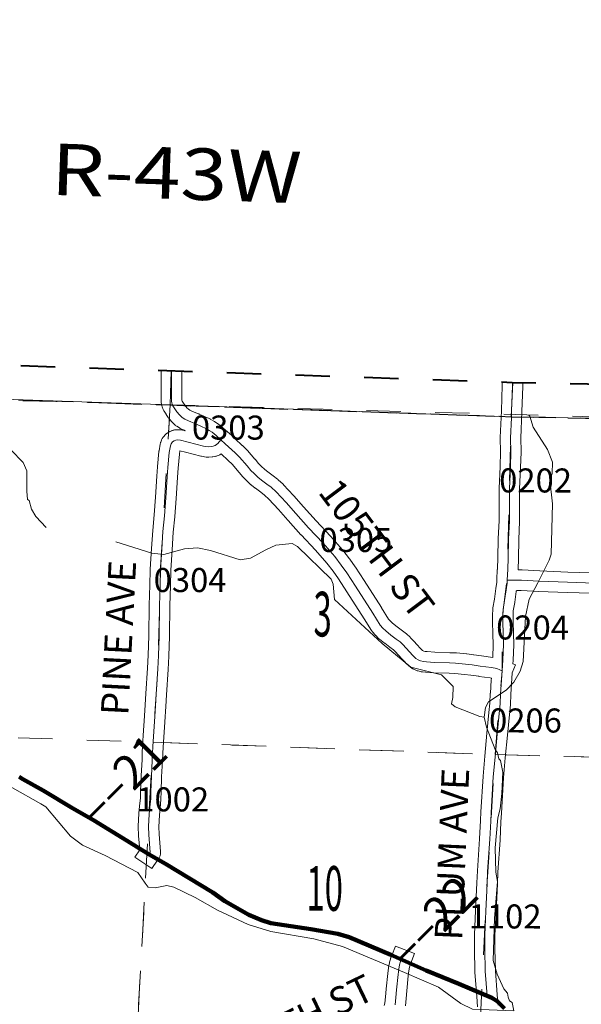
# Model space of a CAD drawing. Extents: x -152.7 to -96.7, y -12.6 to 21.4.
# Drawn here: x -120.7 to -119.1, y 14.5 to 17.4 of the extents above; entities that cross this region are included whole.
import ezdxf
from ezdxf.enums import TextEntityAlignment as Align

# ---------------------------------------------------------------- set-up
doc = ezdxf.new("R2010")
doc.units = ezdxf.units.MI
doc.header["$MEASUREMENT"] = 0
for name, pattern in [('DGN Style 1', [0.03005, 5e-05, -0.03]), ('DGN Style 2', [0.05, 0.03, -0.02]), ('DGN Style 7', [0.1, 0.045, -0.02, 0.015, -0.02])]:
    doc.linetypes.add(name, pattern=pattern)
for name, color, linetype, lineweight in [('tdCoClipBndry', 7, 'Continuous', 0), ('tdCoCoBndry', 1, 'DGN Style 7', 30), ('tdCoCoBndryPart', 1, 'DGN Style 7', 30), ('tdCoHydroRiver', 5, 'Continuous', 0), ('tdCoPriCL', 7, 'Continuous', 0), ('tdCoPriNonDiv', 1, 'Continuous', 211), ('tdCoPriNonDivCL', 16, 'Continuous', 0), ('tdCoSecRdNmbr', 1, 'Continuous', 13), ('tdCoSecRdTxt', 7, 'Continuous', 0), ('tdCoSecRteBand', 7, 'Continuous', 30), ('tdCoSecRteCL', 7, 'Continuous', 0), ('tdCoSectLine', 7, 'DGN Style 1', 13), ('tdCoSectLinePart', 7, 'DGN Style 1', 13), ('tdCoSectNmbr', 7, 'Continuous', 0), ('tdCoSurfGravel', 1, 'Continuous', 0), ('tdCoTwpBndryShd', 7, 'Continuous', 0), ('tdCoTwpRngTxt', 7, 'Continuous', 0), ('tdPICoBndry', 30, 'Continuous', 100), ('tdStHwyPriRefPost1', 7, 'Continuous', 0)]:
    doc.layers.add(name, color=color, linetype=linetype, lineweight=lineweight)
doc.styles.add('Style-Century Gothic', font='GOTHIC.TTF')
doc.styles.add('Style-Tw Cen MT', font='TCM_____.TTF')
doc.styles.add('Style-Verdana', font='verdana.ttf')

msp = doc.modelspace()

# ---------------------------------------------------------------- linework, layer by layer
at = {"layer": 'tdCoClipBndry', "color": 1, "linetype": 'DGN Style 2', "lineweight": 40, "flags": 128}
msp.add_lwpolyline([(-129.001, -7.6244), (-130.0011, -7.5805), (-131.0179, -7.5236), (-131.9846, -7.4608), (-134.9722, -7.2903), (-136.0819, -7.2412), (-136.1148, -7.234), (-136.1495, -7.2106), (-136.2016, -7.1365), (-136.3078, -7.008), (-136.3748, -6.8763), (-136.5019, -6.5726), (-136.5386, -6.3928), (-136.5429, -6.1262), (-136.5402, -5.9929), (-136.5479, -5.9131), (-136.5842, -5.7314), (-136.6297, -5.6244), (-136.7243, -5.4586), (-136.8396, -5.3178), (-136.9514, -5.196), (-136.9807, -5.1509), (-137.0682, -5.04), (-137.1722, -4.8701), (-137.2276, -4.7566), (-137.2571, -4.6655), (-137.2668, -4.5855), (-137.2645, -4.4516), (-137.2476, -4.3613), (-137.2282, -4.295), (-137.1984, -4.2022), (-137.1722, -4.1504), (-137.0612, -4.0126), (-136.9991, -3.9564), (-136.9204, -3.9046), (-136.8541, -3.8516), (-136.8324, -3.8405), (-136.7715, -3.8185), (-136.5872, -3.7823), (-136.4861, -3.7532), (-136.3381, -3.7195), (-136.1719, -3.6336), (-136.0555, -3.5654), (-136.0081, -3.5055), (-135.9552, -3.4058), (-135.9129, -3.2796), (-135.8951, -3.1964), (-135.8995, -3.0303), (-135.9091, -2.9852), (-135.9491, -2.8645), (-135.9772, -2.7978), (-136.1073, -2.5475), (-136.2009, -2.3438), (-136.243, -2.239), (-136.2797, -2.0981), (-136.2919, -1.9917), (-136.2922, -1.9049), (-136.244, -1.7321), (-136.2011, -1.6391), (-136.1744, -1.5965), (-136.1233, -1.535), (-136.0063, -1.4374), (-135.8873, -1.2758), (-135.8195, -1.2066), (-135.7762, -1.147), (-135.719, -1.0404), (-135.6558, -0.9), (-135.6031, -0.6981), (-135.5716, -0.6409), (-135.5331, -0.5472), (-135.4755, -0.4402), (-135.4455, -0.338), (-135.445, -0.2634), (-135.4366, -0.185), (-135.4226, -0.1194), (-135.425, -0.0345), (-135.4378, 0.0602), (-135.4576, 0.1004), (-135.4905, 0.148), (-135.5742, 0.2446), (-135.6352, 0.2879), (-135.7276, 0.337), (-135.778, 0.3877), (-136.0028, 0.4923), (-136.065, 0.5161), (-136.1414, 0.538), (-136.4765, 0.6026), (-136.6181, 0.6193), (-136.7077, 0.6421), (-136.8404, 0.6602), (-136.9732, 0.6469), (-137.176, 0.6156), (-137.3776, 0.566), (-137.663, 0.4408), (-137.7245, 0.4221), (-137.8057, 0.411), (-137.9617, 0.4171), (-138.1836, 0.4481), (-138.2796, 0.4908), (-138.349, 0.5366), (-138.4712, 0.66), (-138.5252, 0.725), (-138.5734, 0.8027), (-138.6151, 0.8853), (-138.6408, 0.9711), (-138.6522, 1.1037), (-138.6196, 1.2352), (-138.4928, 1.4867), (-138.3006, 1.7659), (-138.2552, 1.8579), (-138.239, 1.9112), (-138.2152, 1.9468), (-138.1857, 2.0471), (-138.1741, 2.1869), (-138.1841, 2.2439), (-138.2068, 2.3079), (-138.2371, 2.3822), (-138.2724, 2.4285), (-138.3715, 2.5318), (-138.5087, 2.6146), (-138.5884, 2.6475), (-138.7258, 2.6941), (-138.9108, 2.7325), (-139.2032, 2.7279), (-139.272, 2.7034), (-139.359, 2.692), (-139.5735, 2.6035), (-139.6401, 2.5473), (-139.6871, 2.4786), (-139.7169, 2.4458), (-139.757, 2.3809), (-139.7869, 2.3057), (-139.8871, 2.1091), (-139.9311, 2.0425), (-139.9601, 1.9847), (-139.9956, 1.9366), (-140.0924, 1.8367), (-140.2014, 1.7642), (-140.234, 1.7531), (-140.3291, 1.739), (-140.4772, 1.7455), (-140.5527, 1.7574), (-140.7034, 1.8088), (-140.8156, 1.8706), (-140.9398, 1.9757), (-141.0725, 2.1119), (-141.1125, 2.166), (-141.1437, 2.2234), (-141.1539, 2.2656), (-141.1757, 2.3137), (-141.189, 2.3659), (-141.1944, 2.4966), (-141.1819, 2.6724), (-141.0952, 2.925), (-141.0097, 3.0824), (-140.9793, 3.1259), (-140.9297, 3.1785), (-140.7335, 3.3402), (-140.6599, 3.3943), (-140.3662, 3.579), (-140.3021, 3.6324), (-140.2577, 3.6852), (-140.1838, 3.788), (-140.1115, 3.922), (-140.0739, 4.0267), (-140.0667, 4.0742), (-140.0689, 4.1813), (-140.086, 4.3056), (-140.1368, 4.4491), (-140.2143, 4.5693), (-140.2791, 4.6556), (-140.4648, 4.8393), (-140.5658, 4.901), (-140.5901, 4.9031), (-140.6427, 4.9221), (-140.6921, 4.9321), (-140.8408, 4.9892), (-140.9563, 5.0169), (-141.1908, 5.017), (-141.2975, 4.9986), (-141.3983, 4.9715), (-141.9006, 4.8574), (-141.9311, 4.8574), (-141.9858, 4.8686), (-142.1105, 4.9319), (-142.2967, 5.0413), (-142.3551, 5.084), (-142.4703, 5.2125), (-142.5165, 5.2529), (-142.6296, 5.4449), (-142.6789, 5.555), (-142.7824, 5.8367), (-142.8189, 5.9836), (-142.8323, 6.0597), (-142.8601, 6.1406), (-142.8738, 6.2424), (-142.8879, 6.2836), (-142.9289, 6.5318), (-142.9319, 6.6838), (-142.9434, 6.7614), (-142.943, 6.8599), (-142.9546, 6.9611), (-142.948, 7.1728), (-142.9392, 7.2257), (-142.9356, 7.3274), (-142.9192, 7.4086), (-142.917, 7.453), (-142.888, 7.6191), (-142.869, 7.689), (-142.7096, 8.1283), (-142.6108, 8.3018), (-142.5458, 8.3959), (-142.4996, 8.4844), (-142.4529, 8.5555), (-142.4034, 8.6611), (-142.3816, 8.6959), (-142.3005, 8.8954), (-142.2925, 8.9439), (-142.2726, 8.9954), (-142.2602, 9.0511), (-142.2583, 9.1035), (-142.2393, 9.199), (-142.2213, 9.3457), (-142.2202, 9.5272), (-142.2526, 9.8564), (-142.2678, 9.941), (-142.2993, 10.0594), (-142.3638, 10.2166), (-142.4994, 10.4726), (-142.6151, 10.6385), (-142.7095, 10.7177), (-142.8284, 10.7906), (-142.9081, 10.8208), (-142.9485, 10.8446), (-143.1379, 10.9222), (-143.2867, 10.9584), (-143.5646, 11.0009), (-143.648, 11.0219), (-143.7092, 11.0475), (-143.855, 11.0907), (-144.09, 11.2073), (-144.2636, 11.3419), (-144.3465, 11.4282), (-144.4609, 11.5753), (-144.5321, 11.6865), (-144.5726, 11.7689), (-144.6297, 11.914), (-144.648, 11.9722), (-144.7043, 12.2076), (-144.7519, 12.3207), (-144.8055, 12.4154), (-144.9184, 12.5665), (-145.1191, 12.7689), (-145.2269, 12.8501), (-145.2679, 12.8693), (-145.308, 12.9031), (-145.4167, 12.967), (-145.5383, 13.0587), (-145.5809, 13.0809), (-145.6853, 13.156), (-145.8235, 13.2701), (-145.9, 13.3504), (-145.9629, 13.4286), (-146.0601, 13.5691), (-146.1173, 13.6645), (-146.2195, 13.8659), (-146.2973, 14.0931), (-146.3134, 14.1745), (-146.3162, 14.2185), (-146.3364, 14.3132), (-146.3429, 14.4199), (-146.3539, 14.5062), (-146.3571, 14.6252), (-146.3158, 14.8187), (-146.2693, 14.9719), (-146.219, 15.0939), (-146.1665, 15.3094), (-146.1779, 15.7043), (-146.1862, 15.7961), (-146.1992, 15.8762), (-146.214, 15.9269), (-146.2535, 16.0279), (-146.3168, 16.1736), (-146.3438, 16.2191), (-146.4473, 16.3457), (-146.5777, 16.5197), (-146.6876, 16.6863), (-146.7262, 16.7715), (-146.75, 16.8547), (-146.7605, 16.9534), (-146.754, 17.0096), (-146.7327, 17.0902), (-146.7, 17.1654), (-146.6541, 17.243), (-146.5673, 17.3488), (-146.5389, 17.3663), (-146.5062, 17.3734), (-142.0773, 17.2181), (-136.1253, 16.966), (-135.1489, 16.9136), (-134.1608, 16.851), (-133.1782, 16.8001), (-132.1777, 16.7752), (-131.1988, 16.7295), (-129.2165, 16.6018), (-128.229, 16.5891), (-127.2376, 16.56), (-125.2681, 16.4787), (-122.2973, 16.3904), (-121.2793, 16.3856), (-119.2876, 16.3175), (-118.2918, 16.2992), (-117.2907, 16.2724), (-116.332, 16.2332), (-115.32, 16.2068), (-114.3145, 16.1717), (-111.3267, 16.0938), (-111.2929, 16.087), (-111.2635, 16.0691), (-111.238, 16.0346), (-111.2293, 15.9926), (-111.2427, 14.9921), (-111.3989, 9.9999), (-111.4731, 8.001), (-111.505, 6.9999), (-111.582, 3.9967), (-111.6201, 2.9918), (-111.6534, 1.4288), (-111.7856, -3.0233), (-111.911, -7.0203), (-111.9215, -7.5882), (-111.9422, -8.0418), (-111.9553, -8.0737), (-111.9784, -8.0993), (-112.0089, -8.1155), (-112.0431, -8.1203), (-113.0382, -8.088), (-118.066, -7.9533), (-120.0603, -7.8948), (-122.0553, -7.8286), (-122.4897, -7.8242), (-123.5489, -7.784), (-124.0143, -7.7794), (-125.0445, -7.7505), (-129.001, -7.6244)], close=True, dxfattribs=at)
at = {"layer": 'tdCoCoBndry', "color": 1, "linetype": 'DGN Style 7', "lineweight": 30, "flags": 128}
msp.add_lwpolyline([(-146.5015, 17.2735), (-146.0768, 17.2557), (-146.0694, 17.2557), (-145.0695, 17.2201), (-144.0702, 17.1857), (-143.0731, 17.1519), (-142.0807, 17.1182), (-141.0903, 17.0763), (-140.1005, 17.0343), (-139.109, 16.9942), (-138.1248, 16.9495), (-137.1247, 16.9061), (-136.1296, 16.8662), (-135.1552, 16.8139), (-134.1666, 16.7512), (-133.182, 16.7002), (-132.2019, 16.6758), (-132.1802, 16.6753), (-131.2035, 16.6296), (-130.2055, 16.5679), (-129.2203, 16.5019), (-128.232, 16.4892), (-127.2406, 16.4601), (-126.2534, 16.42), (-125.2717, 16.3788), (-124.2853, 16.348), (-123.2872, 16.3208), (-122.299, 16.2904), (-121.2827, 16.2857), (-120.2825, 16.2516), (-119.2902, 16.2175), (-118.2945, 16.1993), (-117.2933, 16.1724), (-116.3353, 16.1333), (-115.3226, 16.1069), (-114.3175, 16.0718), (-113.3219, 16.0489), (-112.3178, 16.0198), (-111.3293, 15.9939)], dxfattribs=at)
at = {"layer": 'tdCoCoBndryPart', "color": 1, "linetype": 'DGN Style 7', "lineweight": 30, "flags": 128}
for points in [[(-122.8647, 16.3078), (-122.299, 16.2904), (-121.2827, 16.2857), (-120.3079, 16.2525)], [(-120.24, 16.2502), (-119.3204, 16.2186)], [(-119.2604, 16.217), (-118.3252, 16.1999)]]:
    msp.add_lwpolyline(points, dxfattribs=at)
at = {"layer": 'tdCoHydroRiver', "color": 5, "linetype": 'Continuous', "lineweight": 0, "flags": 128}
for points in [[(-120.6433, 15.8946), (-120.674, 15.927), (-120.6861, 15.9479), (-120.6933, 15.9733), (-120.6979, 15.9766), (-120.7004, 16.0004), (-120.7004, 16.0603), (-120.7108, 16.0843), (-120.7461, 16.1215), (-120.7971, 16.1592), (-120.8247, 16.1884), (-120.8366, 16.2155), (-120.845, 16.2552), (-120.8474, 16.266)], [(-119.369, 15.3423), (-119.3651, 15.3706), (-119.3567, 15.3878), (-119.3053, 15.4211), (-119.2826, 15.4441), (-119.2643, 15.4768), (-119.2557, 15.505), (-119.249, 15.6358), (-119.2381, 15.686), (-119.2132, 15.7342), (-119.1798, 15.7996), (-119.1746, 15.8168), (-119.1706, 15.9635), (-119.1782, 16.0331), (-119.1714, 16.0519), (-119.1705, 16.085), (-119.1853, 16.1217), (-119.2261, 16.1875), (-119.2363, 16.2194), (-119.239, 16.2222)], [(-119.369, 15.3423), (-119.3816, 15.3443), (-119.4534, 15.373), (-119.4642, 15.3812), (-119.4605, 15.4001), (-119.4597, 15.4316), (-119.4935, 15.4657), (-119.5828, 15.4886), (-119.6662, 15.5572), (-119.8047, 15.6856), (-119.8082, 15.7299), (-119.8142, 15.7443), (-119.9126, 15.84), (-119.9281, 15.8484), (-119.9756, 15.8433), (-120.0044, 15.8299), (-120.0492, 15.8059), (-120.0794, 15.8004), (-120.1654, 15.828), (-120.2031, 15.8353), (-120.241, 15.8332), (-120.3014, 15.8159), (-120.3361, 15.82), (-120.4409, 15.8528)], [(-120.6589, 15.0902), (-120.7413, 15.1366), (-120.8478, 15.1679), (-120.8679, 15.1811), (-120.8862, 15.2053), (-120.9455, 15.229), (-120.9765, 15.2503), (-120.9918, 15.2697), (-121.0034, 15.3063), (-121.0325, 15.3371), (-121.0714, 15.3602), (-121.137, 15.3841), (-121.2286, 15.4403)], [(-119.2833, 14.4878), (-119.2874, 14.5115), (-119.2952, 14.5165), (-119.2996, 14.5277), (-119.3009, 14.5387), (-119.3116, 14.5517), (-119.3309, 14.5948), (-119.3425, 14.6346), (-119.3392, 14.756), (-119.3299, 14.8646), (-119.3355, 14.8916), (-119.3367, 14.9627), (-119.3296, 15.0493), (-119.3226, 15.0759), (-119.3182, 15.12), (-119.3149, 15.183), (-119.3219, 15.2164), (-119.3265, 15.2212), (-119.3308, 15.2387), (-119.3368, 15.2483), (-119.3619, 15.3137), (-119.369, 15.3423)], [(-119.2833, 14.4878), (-119.4032, 14.4926), (-119.4374, 14.5093), (-119.5024, 14.5568), (-119.6007, 14.599), (-119.7817, 14.6749), (-119.8647, 14.6977), (-119.9904, 14.7185), (-120.0561, 14.7392), (-120.145, 14.7811), (-120.2102, 14.8176), (-120.2726, 14.8477), (-120.2929, 14.853), (-120.3263, 14.846), (-120.3467, 14.8481), (-120.3559, 14.8594), (-120.3771, 14.89), (-120.4721, 14.9399), (-120.5375, 14.9701), (-120.5731, 14.9963), (-120.6449, 15.0819), (-120.6589, 15.0902)]]:
    msp.add_lwpolyline(points, dxfattribs=at)
at = {"layer": 'tdCoPriCL', "color": 7, "linetype": 'Continuous', "lineweight": 0, "flags": 128}
msp.add_lwpolyline([(-120.722, 15.1694), (-120.7113, 15.1617), (-120.6948, 15.1531), (-120.6522, 15.1294), (-120.6105, 15.104), (-120.5671, 15.0782), (-120.5321, 15.0582), (-120.5064, 15.0429), (-120.4818, 15.0274), (-120.4623, 15.015), (-120.4285, 14.9953), (-120.4083, 14.983), (-120.3876, 14.9689), (-120.3599, 14.9525), (-120.3444, 14.9433), (-120.3138, 14.9257), (-120.2963, 14.9161), (-120.2682, 14.8986), (-120.2186, 14.8685), (-120.1585, 14.8325), (-120.124, 14.8074), (-120.0882, 14.7869), (-120.0537, 14.7674), (-120.0386, 14.7608), (-120.0174, 14.7514), (-120.0031, 14.747), (-119.9896, 14.7433), (-119.9743, 14.7401), (-119.9496, 14.7364), (-119.9074, 14.7304), (-119.8739, 14.7258), (-119.8364, 14.7191), (-119.811, 14.7151), (-119.7952, 14.7122), (-119.7782, 14.7075), (-119.7619, 14.7018), (-119.738, 14.6925), (-119.7032, 14.6772), (-119.6404, 14.6505), (-119.6108, 14.6373), (-119.5703, 14.6192), (-119.5383, 14.6049), (-119.5146, 14.595), (-119.4426, 14.5662), (-119.3994, 14.5472), (-119.3612, 14.5315), (-119.3474, 14.5258), (-119.3311, 14.5161), (-119.318, 14.5036)], dxfattribs=at)
at = {"layer": 'tdCoPriNonDiv', "color": 1, "linetype": 'Continuous', "lineweight": 211, "flags": 128}
msp.add_lwpolyline([(-120.7219, 15.1694), (-120.7113, 15.1617), (-120.6521, 15.1295), (-120.5671, 15.0782), (-120.5064, 15.0429), (-120.4083, 14.983), (-120.3444, 14.9433), (-120.2963, 14.9161), (-120.1584, 14.8325), (-120.1239, 14.8074), (-120.0536, 14.7674), (-120.0174, 14.7514), (-119.9895, 14.7433), (-119.8739, 14.7258), (-119.7952, 14.7122), (-119.7619, 14.7018), (-119.6403, 14.6505), (-119.5382, 14.6049), (-119.4425, 14.5662), (-119.3473, 14.5258), (-119.3311, 14.5161), (-119.3104, 14.4947)], dxfattribs=at)
at = {"layer": 'tdCoPriNonDivCL', "color": 16, "linetype": 'Continuous', "lineweight": 0, "flags": 128}
msp.add_lwpolyline([(-120.722, 15.1694), (-120.7119, 15.163), (-120.6948, 15.1531), (-120.6522, 15.1294), (-120.6105, 15.104), (-120.5671, 15.0782), (-120.5321, 15.0582), (-120.5064, 15.0429), (-120.4818, 15.0274), (-120.4623, 15.015), (-120.4285, 14.9953), (-120.4083, 14.983), (-120.3876, 14.9689), (-120.3585, 14.9514), (-120.3444, 14.9433), (-120.3138, 14.9257), (-120.2963, 14.9161), (-120.2682, 14.8986), (-120.2186, 14.8685), (-120.1585, 14.8325), (-120.124, 14.8074), (-120.0882, 14.7869), (-120.0537, 14.7674), (-120.0386, 14.7608), (-120.0174, 14.7514), (-120.0031, 14.747), (-119.9896, 14.7433), (-119.9743, 14.7401), (-119.9496, 14.7364), (-119.9074, 14.7304), (-119.8739, 14.7258), (-119.8364, 14.7191), (-119.811, 14.7151), (-119.7952, 14.7122), (-119.7782, 14.7075), (-119.7619, 14.7018), (-119.738, 14.6925), (-119.7032, 14.6772), (-119.6404, 14.6505), (-119.6108, 14.6373), (-119.5703, 14.6192), (-119.5383, 14.6049), (-119.5146, 14.595), (-119.4426, 14.5662), (-119.3994, 14.5472), (-119.3612, 14.5315), (-119.3474, 14.5258), (-119.3311, 14.5161), (-119.318, 14.5036)], dxfattribs=at)
msp.add_lwpolyline([(-120.722, 15.1694), (-120.7119, 15.163), (-120.6948, 15.1531), (-120.6522, 15.1294), (-120.6105, 15.104), (-120.5671, 15.0782), (-120.5321, 15.0582), (-120.5064, 15.0429), (-120.4818, 15.0274), (-120.4623, 15.015), (-120.4285, 14.9953), (-120.4083, 14.983), (-120.3876, 14.9689), (-120.3585, 14.9514), (-120.3444, 14.9433), (-120.3138, 14.9257), (-120.2963, 14.9161), (-120.2682, 14.8986), (-120.2186, 14.8685), (-120.1585, 14.8325), (-120.124, 14.8074), (-120.0882, 14.7869), (-120.0537, 14.7674), (-120.0386, 14.7608), (-120.0174, 14.7514), (-120.0031, 14.747), (-119.9896, 14.7433), (-119.9743, 14.7401), (-119.9496, 14.7364), (-119.9074, 14.7304), (-119.8739, 14.7258), (-119.8364, 14.7191), (-119.811, 14.7151), (-119.7952, 14.7122), (-119.7782, 14.7075), (-119.7619, 14.7018), (-119.738, 14.6925), (-119.7032, 14.6772), (-119.6404, 14.6505), (-119.6108, 14.6373), (-119.5703, 14.6192), (-119.5383, 14.6049), (-119.5146, 14.595), (-119.4426, 14.5662), (-119.3994, 14.5472), (-119.3612, 14.5315), (-119.3474, 14.5258), (-119.3311, 14.5161), (-119.318, 14.5036)], dxfattribs=at)
at = {"layer": 'tdCoSecRteBand', "color": 7, "linetype": 'Continuous', "lineweight": 0, "flags": 128}
for points in [[(-119.3884, 14.4992), (-119.3908, 14.5291), (-119.3963, 14.6004), (-119.3964, 14.6008), (-119.3964, 14.6022), (-119.3977, 14.6668), (-119.3977, 14.6674), (-119.3977, 14.7078), (-119.3976, 14.7092), (-119.3944, 14.7795), (-119.3944, 14.7795), (-119.3907, 14.8599), (-119.3907, 14.86), (-119.389, 14.895), (-119.389, 14.8955), (-119.389, 14.8955), (-119.3828, 14.9887), (-119.3801, 15.0418), (-119.3801, 15.0422), (-119.3801, 15.0423), (-119.3784, 15.067), (-119.3725, 15.1702), (-119.3725, 15.1704), (-119.3724, 15.171), (-119.3675, 15.229), (-119.3675, 15.2292), (-119.3613, 15.296), (-119.3613, 15.2963), (-119.3551, 15.356), (-119.3527, 15.3836), (-119.3513, 15.4124), (-119.3512, 15.4129), (-119.3512, 15.4129), (-119.3487, 15.45), (-119.3483, 15.4565), (-119.352, 15.4572), (-119.3846, 15.4615), (-119.385, 15.4616), (-119.408, 15.465), (-119.4263, 15.4671), (-119.4546, 15.47), (-119.471, 15.4704), (-119.4714, 15.4704), (-119.5153, 15.4722), (-119.516, 15.4722), (-119.5389, 15.4737), (-119.539, 15.4737), (-119.5396, 15.4737), (-119.5482, 15.4745), (-119.5496, 15.4746), (-119.5515, 15.4749), (-119.5523, 15.4751), (-119.561, 15.4771), (-119.562, 15.4773), (-119.5639, 15.4779), (-119.5658, 15.4786), (-119.5665, 15.4789), (-119.5737, 15.4822), (-119.5747, 15.4826), (-119.5764, 15.4835), (-119.5781, 15.4846), (-119.5783, 15.4847), (-119.5845, 15.4889), (-119.5859, 15.4899), (-119.5874, 15.4912), (-119.5885, 15.4922), (-119.5976, 15.5011), (-119.5979, 15.5014), (-119.5984, 15.5019), (-119.6083, 15.5123), (-119.6088, 15.5128), (-119.6186, 15.5236), (-119.619, 15.524), (-119.6268, 15.5329), (-119.6331, 15.5385), (-119.6432, 15.5463), (-119.6585, 15.5577), (-119.6588, 15.558), (-119.6591, 15.5582), (-119.6742, 15.57), (-119.6754, 15.5711), (-119.6765, 15.5721), (-119.6847, 15.58), (-119.685, 15.5803), (-119.6863, 15.5817), (-119.6868, 15.5822), (-119.6944, 15.5914), (-119.6952, 15.5924), (-119.6964, 15.594), (-119.6969, 15.5948), (-119.7185, 15.6294), (-119.7683, 15.7078), (-119.7933, 15.7455), (-119.8089, 15.7673), (-119.8273, 15.7911), (-119.8601, 15.8287), (-119.902, 15.8735), (-119.9023, 15.8739), (-119.9398, 15.9153), (-119.9401, 15.9156), (-119.9402, 15.9158), (-119.9677, 15.9476), (-119.9959, 15.9775), (-120.0083, 15.989), (-120.0193, 15.9976), (-120.0346, 16.009), (-120.0349, 16.0093), (-120.0353, 16.0095), (-120.0459, 16.0179), (-120.047, 16.0189), (-120.0478, 16.0195), (-120.0591, 16.0301), (-120.0595, 16.0306), (-120.0689, 16.0397), (-120.0692, 16.04), (-120.0705, 16.0414), (-120.0711, 16.042), (-120.0817, 16.0548), (-120.1027, 16.0789), (-120.1141, 16.0903), (-120.1345, 16.109), (-120.1352, 16.1085), (-120.1369, 16.1075), (-120.1386, 16.1066), (-120.1404, 16.1058), (-120.1405, 16.1057), (-120.1459, 16.1035), (-120.1477, 16.1028), (-120.1495, 16.1023), (-120.1515, 16.1018), (-120.1526, 16.1016), (-120.1587, 16.1006), (-120.1596, 16.1005), (-120.161, 16.1004), (-120.1702, 16.0996), (-120.1706, 16.0996), (-120.1726, 16.0995), (-120.1746, 16.0996), (-120.1765, 16.0998), (-120.178, 16.1), (-120.1915, 16.1025), (-120.192, 16.1026), (-120.1934, 16.1029), (-120.2378, 16.114), (-120.2383, 16.1141), (-120.2385, 16.1142), (-120.2543, 16.1185), (-120.256, 16.1087), (-120.26, 16.0677), (-120.2612, 16.0411), (-120.2613, 16.0405), (-120.2613, 16.0403), (-120.2657, 15.9791), (-120.2657, 15.9791), (-120.2697, 15.9265), (-120.2697, 15.926), (-120.2739, 15.8813), (-120.2773, 15.8299), (-120.2812, 15.7702), (-120.2822, 15.7252), (-120.2822, 15.7249), (-120.2839, 15.6675), (-120.2851, 15.5782), (-120.2851, 15.578), (-120.2864, 15.5215), (-120.2864, 15.5204), (-120.2886, 15.4819), (-120.2886, 15.4818), (-120.2933, 15.408), (-120.2933, 15.408), (-120.2934, 15.4077), (-120.2958, 15.3742), (-120.2983, 15.3289), (-120.2983, 15.3286), (-120.2983, 15.3285), (-120.3002, 15.2994), (-120.3003, 15.2992), (-120.3034, 15.2556), (-120.3041, 15.2372), (-120.3049, 15.2158), (-120.3049, 15.2151), (-120.3076, 15.1694), (-120.3088, 15.1248), (-120.3088, 15.1245), (-120.3096, 15.105), (-120.3096, 15.1041), (-120.3097, 15.1033), (-120.3122, 15.0774), (-120.3122, 15.0773), (-120.3141, 15.0576), (-120.3162, 15.0237), (-120.3153, 15.002), (-120.3107, 14.9511), (-120.3107, 14.9504), (-120.3106, 14.9484), (-120.3107, 14.9465), (-120.3108, 14.9445), (-120.3112, 14.9426), (-120.3116, 14.9407), (-120.3122, 14.9388), (-120.3129, 14.937), (-120.3137, 14.9352), (-120.3146, 14.9334), (-120.3156, 14.9318), (-120.3158, 14.9315), (-120.3193, 14.9264), (-120.3362, 14.9016), (-120.3858, 14.9355), (-120.3714, 14.9565), (-120.3751, 14.9974), (-120.3752, 14.9981), (-120.3752, 14.9988), (-120.3762, 15.0228), (-120.3762, 15.024), (-120.3762, 15.0258), (-120.3739, 15.0618), (-120.3739, 15.062), (-120.3738, 15.0629), (-120.3719, 15.0831), (-120.3695, 15.1081), (-120.3688, 15.1266), (-120.3676, 15.1715), (-120.3675, 15.1725), (-120.3648, 15.2182), (-120.3641, 15.2393), (-120.3641, 15.2395), (-120.3634, 15.2584), (-120.3633, 15.2592), (-120.3633, 15.2595), (-120.3601, 15.3035), (-120.3582, 15.3323), (-120.3557, 15.3778), (-120.3557, 15.3781), (-120.3557, 15.3783), (-120.3532, 15.412), (-120.3485, 15.4855), (-120.3464, 15.5233), (-120.3451, 15.5791), (-120.3439, 15.6685), (-120.3439, 15.669), (-120.3422, 15.7266), (-120.3412, 15.7721), (-120.3411, 15.7734), (-120.3372, 15.8338), (-120.3372, 15.8338), (-120.3372, 15.8339), (-120.3337, 15.8857), (-120.3337, 15.8864), (-120.3295, 15.9313), (-120.3256, 15.9835), (-120.3212, 16.0442), (-120.32, 16.0712), (-120.3199, 16.0718), (-120.3198, 16.0728), (-120.3156, 16.1157), (-120.3155, 16.1167), (-120.3153, 16.118), (-120.3119, 16.1375), (-120.3118, 16.1381), (-120.3113, 16.14), (-120.3107, 16.1419), (-120.3103, 16.143), (-120.3079, 16.1494), (-120.3076, 16.1501), (-120.3068, 16.1519), (-120.3059, 16.1537), (-120.3048, 16.1553), (-120.304, 16.1565), (-120.2998, 16.1622), (-120.2995, 16.1626), (-120.2982, 16.1641), (-120.2969, 16.1655), (-120.2955, 16.1669), (-120.2939, 16.1681), (-120.2927, 16.169), (-120.2887, 16.1718), (-120.2884, 16.172), (-120.2867, 16.173), (-120.285, 16.1739), (-120.2836, 16.1746), (-120.2784, 16.1768), (-120.278, 16.177), (-120.2762, 16.1777), (-120.2743, 16.1782), (-120.2724, 16.1787), (-120.2705, 16.179), (-120.269, 16.1792), (-120.2631, 16.1796), (-120.2626, 16.1797), (-120.2606, 16.1797), (-120.2587, 16.1797), (-120.2511, 16.1792), (-120.251, 16.1792), (-120.2491, 16.179), (-120.2471, 16.1787), (-120.2452, 16.1782), (-120.245, 16.1782), (-120.2394, 16.1766), (-120.2402, 16.1769), (-120.241, 16.1772), (-120.2426, 16.178), (-120.2533, 16.1832), (-120.2534, 16.1832), (-120.2551, 16.1842), (-120.256, 16.1847), (-120.2639, 16.1896), (-120.2646, 16.1901), (-120.2662, 16.1913), (-120.2678, 16.1925), (-120.2685, 16.1932), (-120.2764, 16.2006), (-120.2771, 16.2013), (-120.2784, 16.2027), (-120.2791, 16.2035), (-120.2868, 16.2129), (-120.2873, 16.2136), (-120.2885, 16.2152), (-120.2885, 16.2152), (-120.2944, 16.2241), (-120.2947, 16.2246), (-120.3004, 16.2334), (-120.3011, 16.2346), (-120.302, 16.2363), (-120.3028, 16.2381), (-120.3031, 16.2388), (-120.306, 16.2464), (-120.3065, 16.2476), (-120.307, 16.2495), (-120.3075, 16.2514), (-120.3075, 16.2516), (-120.3088, 16.258), (-120.309, 16.2597), (-120.3092, 16.2617), (-120.3093, 16.2636), (-120.3093, 16.2638), (-120.3089, 16.3524)], [(-120.2489, 16.3503), (-120.2493, 16.2664), (-120.2491, 16.2656), (-120.2482, 16.2632), (-120.2443, 16.2571), (-120.2394, 16.2497), (-120.2339, 16.243), (-120.2296, 16.239), (-120.2255, 16.2364), (-120.2175, 16.2325), (-120.2, 16.2258), (-120.1993, 16.2255), (-120.1983, 16.2251), (-120.1793, 16.2165), (-120.1792, 16.2164), (-120.1669, 16.2108), (-120.1662, 16.2104), (-120.1644, 16.2095), (-120.1641, 16.2093), (-120.1537, 16.2031), (-120.1533, 16.2029), (-120.1449, 16.1977), (-120.144, 16.1971), (-120.1424, 16.196), (-120.1412, 16.195), (-120.1383, 16.1925), (-120.1381, 16.1927), (-120.1292, 16.1847), (-120.1292, 16.1847), (-120.1163, 16.1733), (-120.0935, 16.1551), (-120.0945, 16.1539), (-120.0933, 16.1528), (-120.0934, 16.1527), (-120.0731, 16.1341), (-120.0721, 16.1332), (-120.0596, 16.1206), (-120.0582, 16.1192), (-120.0582, 16.1191), (-120.0362, 16.094), (-120.0357, 16.0934), (-120.0259, 16.0816), (-120.0179, 16.0738), (-120.0077, 16.0642), (-119.9984, 16.0569), (-119.9832, 16.0455), (-119.9829, 16.0453), (-119.9827, 16.0451), (-119.9703, 16.0355), (-119.969, 16.0344), (-119.9684, 16.0338), (-119.9543, 16.0208), (-119.9535, 16.02), (-119.9529, 16.0194), (-119.9236, 15.9883), (-119.9228, 15.9875), (-119.9227, 15.9873), (-119.895, 15.9553), (-119.858, 15.9143), (-119.816, 15.8693), (-119.8153, 15.8686), (-119.8153, 15.8686), (-119.7815, 15.8299), (-119.7803, 15.8285), (-119.7611, 15.8036), (-119.761, 15.8035), (-119.7605, 15.8027), (-119.7442, 15.78), (-119.7436, 15.7792), (-119.7435, 15.7791), (-119.7181, 15.7406), (-119.7179, 15.7402), (-119.6678, 15.6615), (-119.6677, 15.6613), (-119.6471, 15.6283), (-119.6418, 15.622), (-119.6359, 15.6162), (-119.6223, 15.6056), (-119.6071, 15.5942), (-119.6068, 15.594), (-119.6066, 15.5939), (-119.5955, 15.5852), (-119.5942, 15.5841), (-119.5941, 15.5841), (-119.5857, 15.5767), (-119.5844, 15.5754), (-119.5831, 15.574), (-119.5741, 15.5638), (-119.5646, 15.5534), (-119.5554, 15.5437), (-119.5485, 15.5371), (-119.5467, 15.5358), (-119.5447, 15.5349), (-119.541, 15.5341), (-119.5348, 15.5335), (-119.5125, 15.5321), (-119.4692, 15.5304), (-119.4518, 15.5299), (-119.4507, 15.5298), (-119.4497, 15.5298), (-119.4201, 15.5268), (-119.4196, 15.5267), (-119.4006, 15.5245), (-119.4002, 15.5245), (-119.3997, 15.5244), (-119.3765, 15.521), (-119.3444, 15.5167)], [(-119.3444, 15.5167), (-119.3432, 15.5543), (-119.3439, 15.584), (-119.3449, 15.6212), (-119.3449, 15.6215), (-119.3451, 15.6376), (-119.3451, 15.638), (-119.3451, 15.6397), (-119.3441, 15.6574), (-119.3441, 15.6577), (-119.3439, 15.6597), (-119.3437, 15.6608), (-119.3394, 15.6865), (-119.335, 15.7174), (-119.3325, 15.7358), (-119.3321, 15.7432), (-119.3314, 15.7726), (-119.3304, 15.7726), (-119.3303, 15.7744), (-119.3294, 15.8065), (-119.3281, 15.8619), (-119.3281, 15.8625), (-119.3259, 15.9146), (-119.3259, 16.0084), (-119.3259, 16.0099), (-119.3229, 16.0712), (-119.3217, 16.1157), (-119.3222, 16.155), (-119.3222, 16.1554), (-119.3222, 16.1565), (-119.3192, 16.2346), (-119.317, 16.308), (-119.317, 16.3088), (-119.3164, 16.3184)], [(-119.2564, 16.3169), (-119.2571, 16.3057), (-119.2593, 16.2327), (-119.2593, 16.2324), (-119.2622, 16.155), (-119.2617, 16.1158), (-119.2617, 16.1154), (-119.2617, 16.1146), (-119.263, 16.0693), (-119.263, 16.0686), (-119.2659, 16.0077), (-119.2659, 15.914), (-119.2659, 15.9127), (-119.2681, 15.8602), (-119.2694, 15.805), (-119.2694, 15.8048), (-119.2704, 15.7722), (-119.2704, 15.7715), (-119.2704, 15.7714), (-119.2598, 15.7712), (-119.2587, 15.7712), (-119.2074, 15.7685), (-119.1256, 15.7653), (-119.0212, 15.7623)], [(-119.023, 15.7024), (-119.1275, 15.7053), (-119.1278, 15.7053), (-119.2099, 15.7085), (-119.2104, 15.7086), (-119.2614, 15.7112), (-119.2737, 15.7115), (-119.2738, 15.7104), (-119.2754, 15.7105), (-119.2756, 15.7091), (-119.2756, 15.709), (-119.28, 15.6777), (-119.2801, 15.6769), (-119.2843, 15.6524), (-119.2851, 15.6374), (-119.2849, 15.6226), (-119.2839, 15.5855), (-119.2839, 15.5855), (-119.2832, 15.5549), (-119.2832, 15.5542), (-119.2832, 15.5532), (-119.2847, 15.5085), (-119.2847, 15.5076), (-119.2847, 15.5075), (-119.2854, 15.4981), (-119.2781, 15.4954), (-119.2872, 15.4715), (-119.2914, 15.4091), (-119.2928, 15.38), (-119.2929, 15.3796), (-119.2929, 15.3789), (-119.2954, 15.3506), (-119.2954, 15.3501), (-119.3016, 15.2903), (-119.3077, 15.2238), (-119.3126, 15.1663), (-119.3185, 15.0634), (-119.3185, 15.0632), (-119.3185, 15.0631), (-119.3202, 15.0384), (-119.3229, 14.9854), (-119.3229, 14.985), (-119.3229, 14.985), (-119.3291, 14.8918), (-119.3308, 14.8571), (-119.3345, 14.7767), (-119.3377, 14.7071), (-119.3377, 14.6677), (-119.3365, 14.6042), (-119.331, 14.5338), (-119.3286, 14.5039)], [(-119.5985, 14.5025), (-119.5965, 14.5232), (-119.5965, 14.5234), (-119.5946, 14.5456), (-119.59, 14.5897), (-119.5881, 14.6041), (-119.586, 14.6148), (-119.5843, 14.6218), (-119.5825, 14.6262), (-119.5714, 14.6541), (-119.6272, 14.6762), (-119.6383, 14.6484), (-119.6407, 14.6421), (-119.6413, 14.6407), (-119.6418, 14.6388), (-119.6419, 14.6385), (-119.6444, 14.6289), (-119.6447, 14.6273), (-119.6448, 14.6272), (-119.6472, 14.6146), (-119.6475, 14.6128), (-119.6476, 14.6126), (-119.6495, 14.5968), (-119.6496, 14.5962), (-119.6543, 14.5516), (-119.6543, 14.5511), (-119.6563, 14.5288), (-119.658, 14.5102), (-119.6597, 14.5032)]]:
    msp.add_lwpolyline(points, dxfattribs=at)
at = {"layer": 'tdCoSecRteCL', "color": 7, "linetype": 'Continuous', "lineweight": 13, "flags": 128}
for points in [[(-120.2793, 16.2636), (-120.2789, 16.3514)], [(-119.2896, 16.2241), (-119.2893, 16.2336), (-119.287, 16.3071), (-119.2864, 16.3174)], [(-120.2765, 16.2532), (-120.2781, 16.2572), (-120.2793, 16.2636)], [(-120.2765, 16.2532), (-120.2751, 16.2496), (-120.2694, 16.2407), (-120.2635, 16.2318), (-120.2559, 16.2225), (-120.248, 16.2151), (-120.2401, 16.2101), (-120.2295, 16.205), (-120.2107, 16.1978), (-120.1918, 16.1892), (-120.1794, 16.1835), (-120.1691, 16.1773), (-120.1607, 16.1722), (-120.1491, 16.1623), (-120.1356, 16.1503), (-120.1225, 16.1386), (-120.0934, 16.112), (-120.0808, 16.0994), (-120.0588, 16.0743), (-120.048, 16.0612), (-120.0386, 16.0521), (-120.0273, 16.0415), (-120.0167, 16.0331), (-120.0011, 16.0215), (-119.9888, 16.0119), (-119.9747, 15.9988), (-119.9454, 15.9677), (-119.9175, 15.9354), (-119.88, 15.894), (-119.8379, 15.8489), (-119.8041, 15.8101), (-119.7848, 15.7852), (-119.7686, 15.7625), (-119.7432, 15.7241), (-119.6931, 15.6454), (-119.6714, 15.6106), (-119.6638, 15.6015), (-119.6556, 15.5936), (-119.6406, 15.5818), (-119.625, 15.5702), (-119.614, 15.5616), (-119.6056, 15.5542), (-119.5964, 15.5438), (-119.5866, 15.533), (-119.5767, 15.5226), (-119.5676, 15.5137), (-119.5614, 15.5095), (-119.5543, 15.5063), (-119.5456, 15.5043), (-119.537, 15.5036), (-119.5141, 15.5021), (-119.4702, 15.5004), (-119.4527, 15.4999), (-119.4231, 15.4969), (-119.4041, 15.4947), (-119.3807, 15.4913), (-119.3474, 15.4868), (-119.3321, 15.4841), (-119.3234, 15.4804), (-119.3168, 15.4779)], [(-119.3376, 15.2264), (-119.3314, 15.2933), (-119.3253, 15.3532), (-119.3228, 15.3815), (-119.3213, 15.4109), (-119.3168, 15.4779), (-119.3147, 15.5095), (-119.3132, 15.5542), (-119.3139, 15.5847), (-119.3149, 15.622), (-119.3151, 15.638), (-119.3142, 15.6558), (-119.3097, 15.6819), (-119.3053, 15.7132), (-119.3026, 15.733), (-119.3021, 15.742), (-119.3003, 15.7732), (-119.2994, 15.8057), (-119.2981, 15.8612), (-119.2959, 15.914), (-119.2959, 15.9687), (-119.2959, 16.0084), (-119.293, 16.0701), (-119.2917, 16.1154), (-119.2922, 16.1554), (-119.2899, 16.2154)], [(-119.2899, 16.2154), (-119.2896, 16.2241)], [(-120.3441, 14.9433), (-120.3406, 14.9484), (-120.3452, 15.0001), (-120.3462, 15.024), (-120.344, 15.06), (-120.342, 15.0802), (-120.3396, 15.1061), (-120.3388, 15.1256), (-120.3376, 15.1707), (-120.3349, 15.2168), (-120.3341, 15.2383), (-120.3334, 15.2573), (-120.3302, 15.3014), (-120.3282, 15.3305), (-120.3257, 15.3761), (-120.3233, 15.4099), (-120.3186, 15.4837), (-120.3164, 15.5221), (-120.3151, 15.5786), (-120.3139, 15.6681), (-120.3122, 15.7258), (-120.3112, 15.7715), (-120.3072, 15.8319), (-120.3038, 15.8837), (-120.2996, 15.9288), (-120.2957, 15.9813), (-120.2912, 16.0425), (-120.29, 16.0698), (-120.2858, 16.1128), (-120.2823, 16.1322), (-120.2799, 16.1387), (-120.2757, 16.1443), (-120.2717, 16.147), (-120.2666, 16.1493), (-120.2606, 16.1497), (-120.253, 16.1493), (-120.2306, 16.1431), (-120.1862, 16.132), (-120.1726, 16.1295), (-120.1635, 16.1303), (-120.1573, 16.1313), (-120.1519, 16.1335), (-120.1445, 16.1391), (-120.1356, 16.1503)], [(-119.3021, 15.742), (-119.2865, 15.7417), (-119.2603, 15.7412), (-119.2088, 15.7385), (-119.1267, 15.7353), (-119.0221, 15.7323), (-118.92, 15.7291), (-118.8438, 15.7277), (-118.7701, 15.7249), (-118.6899, 15.724), (-118.5711, 15.7195), (-118.4608, 15.7175), (-118.4061, 15.7161), (-118.3106, 15.7144)], [(-119.3609, 14.5315), (-119.3664, 14.6028), (-119.3677, 14.6674), (-119.3677, 14.7078), (-119.3645, 14.7781), (-119.3608, 14.8585), (-119.359, 14.8935), (-119.3529, 14.987), (-119.3502, 15.0402), (-119.3484, 15.0651), (-119.3425, 15.1685), (-119.3376, 15.2264)], [(-119.6284, 14.5053), (-119.6264, 14.526), (-119.6244, 14.5485), (-119.6198, 14.5931), (-119.6178, 14.6089), (-119.6153, 14.6214), (-119.6129, 14.6311), (-119.6104, 14.6373)]]:
    msp.add_lwpolyline(points, dxfattribs=at)
at = {"layer": 'tdCoSectLine', "color": 7, "linetype": 'DGN Style 1', "lineweight": 0, "flags": 128}
for points in [[(-120.28, 16.3514), (-120.2825, 16.2516)], [(-119.2902, 16.2175), (-119.2862, 16.3174)], [(-121.2827, 16.2857), (-120.2825, 16.2516)], [(-120.2825, 16.2516), (-120.3117, 15.7648), (-120.3173, 15.5119), (-120.3328, 15.27)], [(-120.2825, 16.2516), (-119.2902, 16.2175)], [(-119.3373, 15.2335), (-119.3171, 15.4779), (-119.315, 15.6469), (-119.3024, 15.742), (-119.2902, 16.2175)], [(-119.2902, 16.2175), (-118.2945, 16.1993)], [(-121.3252, 15.3012), (-120.3328, 15.27)], [(-120.3871, 14.2751), (-120.3328, 15.27)], [(-120.3328, 15.27), (-119.3373, 15.2335)], [(-119.3903, 14.2508), (-119.3631, 14.8211), (-119.3373, 15.2335)], [(-119.3373, 15.2335), (-118.3338, 15.2085)]]:
    msp.add_lwpolyline(points, dxfattribs=at)
at = {"layer": 'tdCoSectLinePart', "color": 7, "linetype": 'DGN Style 1', "lineweight": 0, "flags": 128}
for points in [[(-121.2827, 16.2857), (-120.3079, 16.2525)], [(-120.24, 16.2502), (-119.3204, 16.2186)], [(-120.285, 16.2104), (-120.2873, 16.1727)], [(-119.2604, 16.217), (-118.3252, 16.1999)], [(-121.3252, 15.3012), (-120.3629, 15.271)], [(-120.3029, 15.2689), (-119.3668, 15.2346)], [(-119.3068, 15.2327), (-118.3874, 15.2098)], [(-120.3855, 14.305), (-120.3523, 14.9124)]]:
    msp.add_lwpolyline(points, dxfattribs=at)
at = {"layer": 'tdCoSurfGravel', "color": 1, "linetype": 'Continuous', "lineweight": 0, "flags": 128}
for points in [[(-120.2793, 16.2636), (-120.2789, 16.3514)], [(-119.2896, 16.2241), (-119.2893, 16.2336), (-119.287, 16.3071), (-119.2864, 16.3174)], [(-120.2765, 16.2532), (-120.2781, 16.2572), (-120.2793, 16.2636)], [(-120.2765, 16.2532), (-120.2751, 16.2496), (-120.2694, 16.2407), (-120.2635, 16.2318), (-120.2559, 16.2225), (-120.248, 16.2151), (-120.2401, 16.2101), (-120.2295, 16.205), (-120.2107, 16.1978), (-120.1918, 16.1892), (-120.1794, 16.1835), (-120.1691, 16.1773), (-120.1607, 16.1722), (-120.1491, 16.1623), (-120.1356, 16.1503), (-120.1225, 16.1386), (-120.0934, 16.112), (-120.0808, 16.0994), (-120.0588, 16.0743), (-120.048, 16.0612), (-120.0386, 16.0521), (-120.0273, 16.0415), (-120.0167, 16.0331), (-120.0011, 16.0215), (-119.9888, 16.0119), (-119.9747, 15.9988), (-119.9454, 15.9677), (-119.9175, 15.9354), (-119.88, 15.894), (-119.8379, 15.8489), (-119.8041, 15.8101), (-119.7848, 15.7852), (-119.7686, 15.7625), (-119.7432, 15.7241), (-119.6931, 15.6454), (-119.6714, 15.6106), (-119.6638, 15.6015), (-119.6556, 15.5936), (-119.6406, 15.5818), (-119.625, 15.5702), (-119.614, 15.5616), (-119.6056, 15.5542), (-119.5964, 15.5438), (-119.5866, 15.533), (-119.5767, 15.5226), (-119.5676, 15.5137), (-119.5614, 15.5095), (-119.5543, 15.5063), (-119.5456, 15.5043), (-119.537, 15.5036), (-119.5141, 15.5021), (-119.4702, 15.5004), (-119.4527, 15.4999), (-119.4231, 15.4969), (-119.4041, 15.4947), (-119.3807, 15.4913), (-119.3474, 15.4868), (-119.3321, 15.4841), (-119.3234, 15.4804), (-119.3168, 15.4779)], [(-119.3376, 15.2264), (-119.3314, 15.2933), (-119.3253, 15.3532), (-119.3228, 15.3815), (-119.3213, 15.4109), (-119.3168, 15.4779), (-119.3147, 15.5095), (-119.3132, 15.5542), (-119.3139, 15.5847), (-119.3149, 15.622), (-119.3151, 15.638), (-119.3142, 15.6558), (-119.3097, 15.6819), (-119.3053, 15.7132), (-119.3026, 15.733), (-119.3021, 15.742), (-119.3003, 15.7732), (-119.2994, 15.8057), (-119.2981, 15.8612), (-119.2959, 15.914), (-119.2959, 15.9687), (-119.2959, 16.0084), (-119.293, 16.0701), (-119.2917, 16.1154), (-119.2922, 16.1554), (-119.2899, 16.2154)], [(-119.2899, 16.2154), (-119.2896, 16.2241)], [(-120.3441, 14.9433), (-120.3406, 14.9484), (-120.3452, 15.0001), (-120.3462, 15.024), (-120.344, 15.06), (-120.342, 15.0802), (-120.3396, 15.1061), (-120.3388, 15.1256), (-120.3376, 15.1707), (-120.3349, 15.2168), (-120.3341, 15.2383), (-120.3334, 15.2573), (-120.3302, 15.3014), (-120.3282, 15.3305), (-120.3257, 15.3761), (-120.3233, 15.4099), (-120.3186, 15.4837), (-120.3164, 15.5221), (-120.3151, 15.5786), (-120.3139, 15.6681), (-120.3122, 15.7258), (-120.3112, 15.7715), (-120.3072, 15.8319), (-120.3038, 15.8837), (-120.2996, 15.9288), (-120.2957, 15.9813), (-120.2912, 16.0425), (-120.29, 16.0698), (-120.2858, 16.1128), (-120.2823, 16.1322), (-120.2799, 16.1387), (-120.2757, 16.1443), (-120.2717, 16.147), (-120.2666, 16.1493), (-120.2606, 16.1497), (-120.253, 16.1493), (-120.2306, 16.1431), (-120.1862, 16.132), (-120.1726, 16.1295), (-120.1635, 16.1303), (-120.1573, 16.1313), (-120.1519, 16.1335), (-120.1445, 16.1391), (-120.1356, 16.1503)], [(-119.3021, 15.742), (-119.2865, 15.7417), (-119.2603, 15.7412), (-119.2088, 15.7385), (-119.1267, 15.7353), (-119.0221, 15.7323), (-118.92, 15.7291), (-118.8438, 15.7277), (-118.7701, 15.7249), (-118.6899, 15.724), (-118.5711, 15.7195), (-118.4608, 15.7175), (-118.4061, 15.7161), (-118.3106, 15.7144)], [(-119.3609, 14.5315), (-119.3664, 14.6028), (-119.3677, 14.6674), (-119.3677, 14.7078), (-119.3645, 14.7781), (-119.3608, 14.8585), (-119.359, 14.8935), (-119.3529, 14.987), (-119.3502, 15.0402), (-119.3484, 15.0651), (-119.3425, 15.1685), (-119.3376, 15.2264)], [(-119.6284, 14.5053), (-119.6264, 14.526), (-119.6244, 14.5485), (-119.6198, 14.5931), (-119.6178, 14.6089), (-119.6153, 14.6214), (-119.6129, 14.6311), (-119.6104, 14.6373)]]:
    msp.add_lwpolyline(points, dxfattribs=at)
at = {"layer": 'tdCoTwpBndryShd', "color": 7, "linetype": 'Continuous', "lineweight": 0, "flags": 128}
msp.add_lwpolyline([(-132.1802, 16.6753), (-131.2035, 16.6296), (-130.2055, 16.5679), (-129.2203, 16.5019), (-128.232, 16.4892), (-127.2406, 16.4601), (-126.2534, 16.42), (-125.2717, 16.3788), (-124.2853, 16.348), (-123.2872, 16.3208), (-122.299, 16.2904), (-121.2827, 16.2857), (-120.2825, 16.2516), (-119.2902, 16.2175), (-118.2945, 16.1993), (-117.2933, 16.1724), (-116.3353, 16.1333), (-115.3226, 16.1069), (-114.3175, 16.0718), (-113.3219, 16.0489), (-112.3178, 16.0198), (-111.3293, 15.9939)], dxfattribs=at)
at = {"layer": 'tdPICoBndry', "color": 30, "linetype": 'DGN Style 7', "lineweight": 0, "flags": 128}
for points in [[(-146.5015, 17.2735), (-146.0768, 17.2557), (-146.0694, 17.2557), (-145.0695, 17.2201), (-144.0702, 17.1857), (-143.0731, 17.1519), (-142.0807, 17.1182), (-141.0903, 17.0763), (-140.1005, 17.0343), (-139.109, 16.9942), (-138.1248, 16.9495), (-137.1247, 16.9061), (-136.1296, 16.8662), (-135.1552, 16.8139), (-134.1666, 16.7512), (-133.182, 16.7002), (-132.2019, 16.6758), (-132.1802, 16.6753), (-131.2035, 16.6296), (-130.2055, 16.5679), (-129.2203, 16.5019), (-128.232, 16.4892), (-127.2406, 16.4601), (-126.2534, 16.42), (-125.2717, 16.3788), (-124.2853, 16.348), (-123.2872, 16.3208), (-122.299, 16.2904), (-121.2827, 16.2857), (-120.2825, 16.2516), (-119.2902, 16.2175), (-118.2945, 16.1993), (-117.2933, 16.1724), (-116.3353, 16.1333), (-115.3226, 16.1069), (-114.3175, 16.0718), (-113.3219, 16.0489), (-112.3178, 16.0198), (-111.3293, 15.9939), (-111.3254, 16.0936)], [(-111.3254, 16.0936), (-111.3293, 15.9939), (-112.3178, 16.0198), (-113.3219, 16.0489), (-114.3175, 16.0718), (-115.3226, 16.1069), (-116.3353, 16.1333), (-117.2933, 16.1724), (-118.2945, 16.1993), (-119.2902, 16.2175), (-120.2825, 16.2516), (-121.2827, 16.2857), (-122.299, 16.2904), (-123.2872, 16.3208), (-124.2853, 16.348), (-125.2717, 16.3788), (-126.2534, 16.42), (-127.2406, 16.4601), (-128.232, 16.4892), (-129.2203, 16.5019), (-130.2055, 16.5679), (-131.2035, 16.6296), (-132.1802, 16.6753), (-132.2019, 16.6758), (-133.182, 16.7002), (-134.1666, 16.7512), (-135.1552, 16.8139), (-136.1296, 16.8662), (-137.1247, 16.9061), (-138.1248, 16.9495), (-139.109, 16.9942), (-140.1005, 17.0343), (-141.0903, 17.0763), (-142.0807, 17.1182), (-143.0731, 17.1519), (-144.0702, 17.1857), (-145.0695, 17.2201), (-146.0694, 17.2557), (-146.0768, 17.2557), (-146.5015, 17.2735)], [(-146.4884, 17.2705), (-146.3702, 17.2674), (-146.0293, 17.2534), (-145.7228, 17.2424), (-145.6488, 17.2399), (-145.3671, 17.228), (-144.9771, 17.2138), (-144.5482, 17.2005), (-144.0058, 17.1829), (-143.2705, 17.157), (-142.6858, 17.1393), (-142.0995, 17.1223), (-141.5091, 17.0943), (-141.1175, 17.0765), (-141.0293, 17.0741), (-140.6612, 17.0291), (-140.2294, 17.0248), (-139.3674, 16.9885), (-138.4815, 16.9548), (-137.92, 16.9313), (-137.1769, 16.8938), (-136.1138, 16.8383), (-135.1142, 16.7825), (-134.1854, 16.7346), (-133.1656, 16.6856), (-132.3393, 16.6474), (-131.1684, 16.6058), (-130.2074, 16.5681), (-129.5706, 16.5444), (-128.7275, 16.5251), (-128.2221, 16.4855), (-127.6465, 16.4712), (-126.6358, 16.4377), (-125.977, 16.4064), (-125.2049, 16.3666), (-124.1877, 16.3392), (-123.5885, 16.3225), (-122.4514, 16.2912), (-121.6595, 16.2792), (-120.6151, 16.262), (-119.8377, 16.2395), (-118.7937, 16.2097), (-118.0414, 16.1912), (-117.4232, 16.1739), (-116.6096, 16.1486), (-115.8166, 16.1193), (-115.1766, 16.0934), (-114.6247, 16.0784), (-114.0112, 16.0629), (-113.2037, 16.041), (-112.5997, 16.0258), (-112.002, 16.0093), (-111.6724, 16), (-111.3396, 15.9953)]]:
    msp.add_lwpolyline(points, dxfattribs=at)

# ---------------------------------------------------------------- texts
at = {"layer": 'tdCoSecRdNmbr', "color": 1, "linetype": 'Continuous', "lineweight": 13, "style": 'Style-Tw Cen MT'}
for s, rotation, p in [('0303', 359.9088, (-120.1136, 16.1858)), ('0202', 359.9096, (-119.2196, 16.0319)), ('0305', 359.9092, (-119.7425, 15.8586)), ('0304', 359.9089, (-120.2249, 15.7419)), ('0204', 359.9096, (-119.2282, 15.6037)), ('0206', 359.9096, (-119.249, 15.333)), ('1002', 359.9089, (-120.2754, 15.1033)), ('1102', 359.9096, (-119.3081, 14.7625))]:
    msp.add_text(s, height=0.07, rotation=rotation, dxfattribs=at).set_placement(p, align=Align.MIDDLE_CENTER)
at = {"layer": 'tdCoSecRdTxt', "color": 7, "linetype": 'Continuous', "lineweight": 0, "style": 'Style-Century Gothic', "width": 0.975}
for s, rotation, p in [('105TH ST', 306.8911, (-119.6818, 15.8336)), ('PINE AVE', 87.0422, (-120.4332, 15.5734)), ('PLUM AVE', 87.5699, (-119.463, 14.9437)), ('120TH ST', 25.5993, (-119.9114, 14.4595))]:
    msp.add_text(s, height=0.08, rotation=rotation, dxfattribs=at).set_placement(p, align=Align.MIDDLE_CENTER)
at = {"layer": 'tdCoSectNmbr', "color": 7, "linetype": 'Continuous', "lineweight": 0, "style": 'Style-Century Gothic', "width": 0.538462}
for s, rotation, p in [('3', 359.9091, (-119.8393, 15.5777)), ('10', 359.9092, (-119.8333, 14.779))]:
    msp.add_text(s, height=0.13, rotation=rotation, dxfattribs=at).set_placement(p, align=Align.CENTER)
at = {"layer": 'tdCoTwpRngTxt', "color": 7, "linetype": 'Continuous', "lineweight": 0, "insert": (-120.2675, 16.8512), "char_height": 0.15, "attachment_point": 8, "rotation": 358.0499, "line_spacing_factor": 0.6, "style": 'Style-Century Gothic'}
msp.add_mtext('\\H1x;\\W1.2;\\T1.054;R-43W', dxfattribs=at)
at = {"layer": 'tdStHwyPriRefPost1', "color": 1, "linetype": 'Continuous', "lineweight": 0, "style": 'Style-Verdana'}
for s, p in [('‒‒21', (-120.5287, 15.0562)), ('‒‒22', (-119.6257, 14.644))]:
    msp.add_text(s, height=0.1, rotation=45, dxfattribs=at).set_placement(p, align=Align.MIDDLE_LEFT)

doc.saveas('drawing.dxf')
